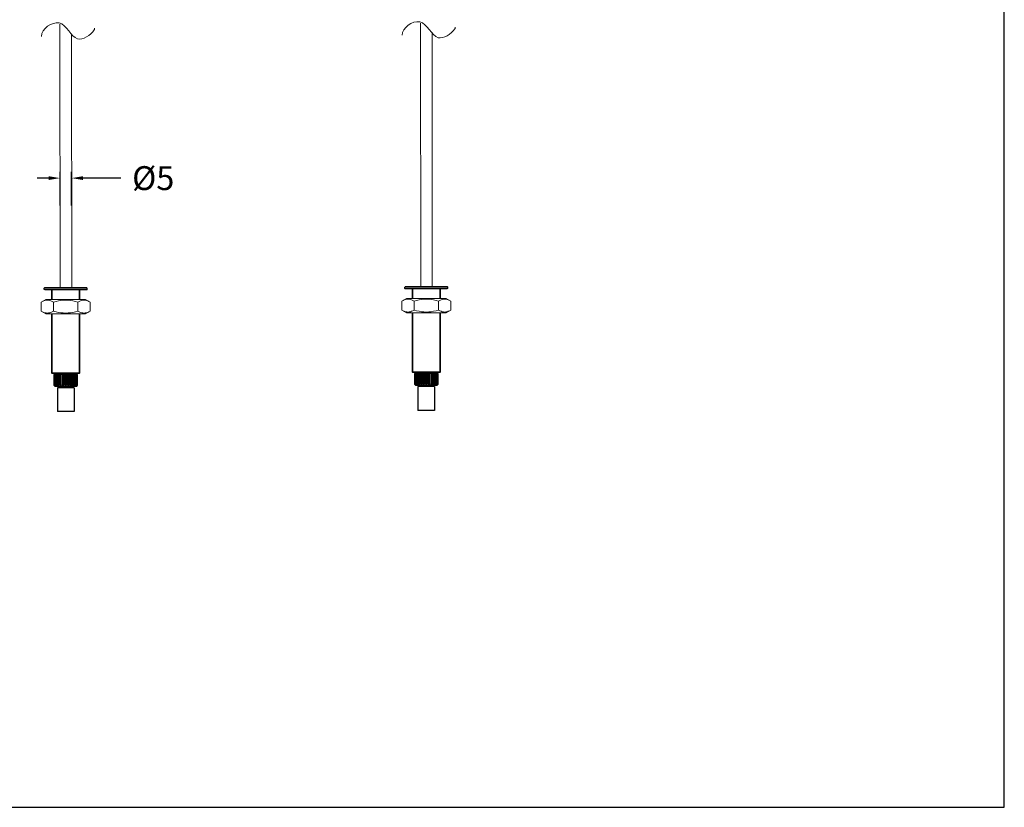
# Model space of a CAD drawing. Units: inches. Extents: x -185 to 549, y -5895 to -4685.
# Drawn here: x 135 to 549, y -5208 to -4877 of the extents above; entities that cross this region are included whole.
import ezdxf

# ---------------------------------------------------------------- set-up
doc = ezdxf.new("R2010")
doc.units = ezdxf.units.IN
doc.header["$MEASUREMENT"] = 0
doc.layers.get('0').update_dxf_attribs({"lineweight": 9})
doc.layers.add('02___PRT_ALL_AXES', color=7, linetype='Continuous')
doc.layers.add('方框', color=1, linetype='Continuous', plot=False)
doc.styles.get("Standard").update_dxf_attribs({"font": 'arial.ttf'})
doc.dimstyles.new('SCALE 4', dxfattribs={"dimtxt": 5.2, "dimasz": 4.8, "dimexe": 2.6, "dimexo": 0, "dimgap": 4.8, "dimtad": 0, "dimtih": 1, "dimtoh": 1, "dimdec": 0, "dimdsep": 46, "dimtxsty": 'Standard', "dimcen": 0.09, "dimadec": 0, "dimazin": 0, "dimtfac": 1, "dimtdec": 4, "dimtofl": 0, "dimtmove": 0, "dimatfit": 3, "dimfxl": 1, "dimtolj": 1, "dimtzin": 0, "dimarcsym": 0})

# ---------------------------------------------------------------- blocks, each defined once
blk = doc.blocks.new('*D7')
at = {"color": 0, "lineweight": -2}
for p, q in [((152.42, -4955.02), (152.42, -4940.97)), ((157.28, -4955.02), (157.28, -4940.97)), ((147.62, -4943.57), (142.82, -4943.57)), ((173.17, -4943.57), (162.08, -4943.57)), ((177.97, -4943.57), (173.17, -4943.57))]:
    blk.add_line(p, q, dxfattribs=at)
at = {"color": 0}
for points in [[(147.62, -4944.37), (147.62, -4942.77), (152.42, -4943.57)], [(162.08, -4942.77), (162.08, -4944.37), (157.28, -4943.57)]]:
    blk.add_solid(points, dxfattribs=at)
at = {"layer": 'Defpoints', "color": 0}
for p in [(157.28, -4943.57), (152.42, -4955.02), (157.28, -4955.02)]:
    blk.add_point(p, dxfattribs=at)
at = {"color": 0, "insert": (191.52, -4943.57), "char_height": 10, "attachment_point": 5}
blk.add_mtext('\\A1;Ø5', dxfattribs=at)

msp = doc.modelspace()

# ---------------------------------------------------------------- linework, layer by layer
for p, q in [((152.31, -4879.05), (152.45, -4989.52)), ((303.62, -4878.6), (303.76, -4989.07)), ((157.21, -4883.17), (157.3, -4989.49)), ((308.52, -4882.73), (308.61, -4989.05)), ((157.3, -4989.49), (157.3, -4989.49)), ((157.3, -4989.49), (157.3, -4989.49)), ((157.3, -4989.49), (157.3, -4989.49)), ((157.3, -4989.49), (157.3, -4989.49)), ((308.61, -4989.05), (308.61, -4989.05)), ((308.61, -4989.05), (308.61, -4989.05)), ((308.61, -4989.05), (308.61, -4989.05)), ((308.61, -4989.05), (308.61, -4989.05))]:
    msp.add_line(p, q)
at = {"color": 7, "linetype": 'Continuous'}
for p, q in [((146, -4989.49), (145.8, -4989.69)), ((163.8, -4989.69), (145.8, -4989.69)), ((163.8, -4990.29), (145.8, -4990.29)), ((146, -4990.49), (145.8, -4990.29)), ((163.6, -4989.49), (146, -4989.49)), ((163.6, -4990.49), (146, -4990.49)), ((148.9, -4990.49), (148.9, -4994.49)), ((160.7, -4990.49), (160.7, -4994.49)), ((163.6, -4989.49), (163.8, -4989.69)), ((163.6, -4990.49), (163.8, -4990.29)), ((163.8, -4989.69), (163.8, -4990.29)), ((297.31, -4989.05), (297.11, -4989.25)), ((315.11, -4989.25), (297.11, -4989.25)), ((315.11, -4989.85), (297.11, -4989.85)), ((297.31, -4990.05), (297.11, -4989.85)), ((314.91, -4989.05), (297.31, -4989.05)), ((314.91, -4990.05), (297.31, -4990.05)), ((300.21, -4990.05), (300.21, -4994.05)), ((312.01, -4990.05), (312.01, -4994.05)), ((314.91, -4989.05), (315.11, -4989.25)), ((314.91, -4990.05), (315.11, -4989.85)), ((315.11, -4989.25), (315.11, -4989.85)), ((144.52, -4995.6), (146.44, -4994.49)), ((146.44, -4994.49), (163.16, -4994.49)), ((165.08, -4995.6), (163.16, -4994.49)), ((295.84, -4995.15), (297.75, -4994.05)), ((297.75, -4994.05), (314.48, -4994.05)), ((316.39, -4995.15), (314.48, -4994.05)), ((144.52, -4999.39), (144.52, -4995.6)), ((149.66, -4999.39), (149.66, -4995.6)), ((159.94, -4999.39), (159.94, -4995.6)), ((165.08, -4999.39), (165.08, -4995.6)), ((295.84, -4998.94), (295.84, -4995.15)), ((297.75, -5000.05), (295.84, -4998.94)), ((300.98, -4998.94), (300.98, -4995.15)), ((311.25, -4998.94), (311.25, -4995.15)), ((316.39, -4998.94), (314.48, -5000.05)), ((316.39, -4998.94), (316.39, -4995.15)), ((146.44, -5000.49), (144.52, -4999.39)), ((146.44, -5000.49), (163.16, -5000.49)), ((148.9, -5000.49), (148.9, -5025.29)), ((165.08, -4999.39), (163.16, -5000.49)), ((297.75, -5000.05), (314.48, -5000.05)), ((300.21, -5000.05), (300.21, -5024.85)), ((312.01, -5000.05), (312.01, -5024.85)), ((160.7, -5025.29), (148.9, -5025.29)), ((149.1, -5025.49), (148.9, -5025.29)), ((160.5, -5025.49), (149.1, -5025.49)), ((149.81, -5025.99), (159.79, -5025.99)), ((149.81, -5030.49), (149.81, -5025.99)), ((149.87, -5030.49), (149.87, -5025.99)), ((150, -5030.49), (150, -5025.99)), ((150.18, -5030.49), (150.18, -5025.99)), ((150.43, -5030.49), (150.43, -5025.99)), ((150.71, -5030.49), (150.71, -5025.99)), ((151.08, -5030.49), (151.08, -5025.99)), ((151.3, -5025.49), (151.3, -5025.99)), ((151.46, -5030.49), (151.46, -5025.99)), ((151.82, -5030.89), (151.82, -5025.99)), ((151.92, -5030.49), (151.92, -5025.99)), ((152.37, -5030.49), (152.37, -5025.99)), ((152.67, -5030.89), (152.67, -5025.99)), ((152.9, -5030.49), (152.9, -5025.99)), ((153.4, -5030.49), (153.4, -5025.99)), ((153.63, -5030.89), (153.63, -5025.99)), ((153.92, -5030.89), (153.92, -5025.99)), ((153.98, -5030.49), (153.98, -5025.99)), ((154.5, -5030.49), (154.5, -5025.99)), ((154.65, -5030.89), (154.65, -5025.99)), ((154.95, -5030.89), (154.95, -5025.99)), ((155.1, -5030.49), (155.1, -5025.99)), ((155.62, -5030.49), (155.62, -5025.99)), ((155.68, -5030.89), (155.68, -5025.99)), ((155.97, -5030.89), (155.97, -5025.99)), ((156.2, -5030.49), (156.2, -5025.99)), ((156.7, -5030.49), (156.7, -5025.99)), ((156.93, -5030.89), (156.93, -5025.99)), ((157.23, -5030.49), (157.23, -5025.99)), ((157.68, -5030.49), (157.68, -5025.99)), ((157.79, -5030.89), (157.79, -5025.99)), ((158.14, -5030.49), (158.14, -5025.99)), ((158.3, -5025.49), (158.3, -5025.99)), ((158.52, -5030.49), (158.52, -5025.99)), ((158.89, -5030.49), (158.89, -5025.99)), ((159.17, -5030.49), (159.17, -5025.99)), ((159.43, -5030.49), (159.43, -5025.99)), ((159.6, -5030.49), (159.6, -5025.99)), ((159.73, -5030.49), (159.73, -5025.99)), ((159.79, -5030.49), (159.79, -5025.99)), ((160.5, -5025.49), (160.7, -5025.29)), ((312.01, -5024.85), (300.21, -5024.85)), ((300.41, -5025.05), (300.21, -5024.85)), ((311.81, -5025.05), (300.41, -5025.05)), ((301.12, -5025.55), (311.11, -5025.55)), ((301.12, -5030.05), (301.12, -5025.55)), ((301.18, -5030.05), (301.18, -5025.55)), ((301.31, -5030.05), (301.31, -5025.55)), ((301.49, -5030.05), (301.49, -5025.55)), ((301.75, -5030.05), (301.75, -5025.55)), ((302.03, -5030.05), (302.03, -5025.55)), ((302.4, -5030.05), (302.4, -5025.55)), ((302.61, -5025.05), (302.61, -5025.55)), ((302.77, -5030.05), (302.77, -5025.55)), ((303.13, -5030.44), (303.13, -5025.55)), ((303.23, -5030.05), (303.23, -5025.55)), ((303.68, -5030.05), (303.68, -5025.55)), ((303.98, -5030.44), (303.98, -5025.55)), ((304.22, -5030.05), (304.22, -5025.55)), ((304.71, -5030.05), (304.71, -5025.55)), ((304.94, -5030.44), (304.94, -5025.55)), ((305.24, -5030.44), (305.24, -5025.55)), ((305.29, -5030.05), (305.29, -5025.55)), ((305.82, -5030.05), (305.82, -5025.55)), ((305.96, -5030.44), (305.96, -5025.55)), ((306.26, -5030.44), (306.26, -5025.55)), ((306.41, -5030.05), (306.41, -5025.55)), ((306.94, -5030.05), (306.94, -5025.55)), ((306.99, -5030.44), (306.99, -5025.55)), ((307.28, -5030.44), (307.28, -5025.55)), ((307.51, -5030.05), (307.51, -5025.55)), ((308.01, -5030.05), (308.01, -5025.55)), ((308.25, -5030.44), (308.25, -5025.55)), ((308.55, -5030.05), (308.55, -5025.55)), ((308.99, -5030.05), (308.99, -5025.55)), ((309.1, -5030.44), (309.1, -5025.55)), ((309.46, -5030.05), (309.46, -5025.55)), ((309.61, -5025.05), (309.61, -5025.55)), ((309.83, -5030.05), (309.83, -5025.55)), ((310.2, -5030.05), (310.2, -5025.55)), ((310.48, -5030.05), (310.48, -5025.55)), ((310.74, -5030.05), (310.74, -5025.55)), ((310.91, -5030.05), (310.91, -5025.55)), ((311.05, -5030.05), (311.05, -5025.55)), ((311.11, -5030.05), (311.11, -5025.55)), ((311.81, -5025.05), (312.01, -5024.85)), ((149.87, -5030.49), (149.81, -5030.49)), ((150.01, -5030.69), (149.81, -5030.49)), ((150.18, -5030.49), (150, -5030.49)), ((150.2, -5030.89), (150.01, -5030.69)), ((150.3, -5030.99), (150.2, -5030.89)), ((150.2, -5030.89), (150.2, -5030.89)), ((150.28, -5030.89), (150.28, -5030.81)), ((159.3, -5030.99), (150.3, -5030.99)), ((150.71, -5030.49), (150.43, -5030.49)), ((150.59, -5030.89), (150.59, -5030.71)), ((151.46, -5030.49), (151.08, -5030.49)), ((151.11, -5030.89), (151.11, -5030.54)), ((152.37, -5030.49), (151.92, -5030.49)), ((153.4, -5030.49), (152.9, -5030.49)), ((152.94, -5030.89), (152.9, -5030.49)), ((153.92, -5030.89), (153.98, -5030.49)), ((154.5, -5030.49), (153.98, -5030.49)), ((155.62, -5030.49), (155.1, -5030.49)), ((155.62, -5030.49), (155.68, -5030.89)), ((156.7, -5030.49), (156.2, -5030.49)), ((156.7, -5030.49), (156.66, -5030.89)), ((157.68, -5030.49), (157.23, -5030.49)), ((158.52, -5030.49), (158.14, -5030.49)), ((158.49, -5030.89), (158.49, -5030.54)), ((159.17, -5030.49), (158.89, -5030.49)), ((159.01, -5030.89), (159.01, -5030.71)), ((159.3, -5030.99), (159.4, -5030.89)), ((159.32, -5030.89), (159.32, -5030.81)), ((159.59, -5030.69), (159.4, -5030.89)), ((159.4, -5030.89), (159.4, -5030.89)), ((159.6, -5030.49), (159.43, -5030.49)), ((159.79, -5030.49), (159.59, -5030.69)), ((159.79, -5030.49), (159.73, -5030.49)), ((301.18, -5030.05), (301.12, -5030.05)), ((301.32, -5030.25), (301.12, -5030.05)), ((301.49, -5030.05), (301.31, -5030.05)), ((301.51, -5030.44), (301.32, -5030.25)), ((301.51, -5030.45), (301.51, -5030.44)), ((301.61, -5030.55), (301.51, -5030.45)), ((301.6, -5030.44), (301.6, -5030.37)), ((310.61, -5030.55), (301.61, -5030.55)), ((302.03, -5030.05), (301.75, -5030.05)), ((301.9, -5030.44), (301.9, -5030.27)), ((302.77, -5030.05), (302.4, -5030.05)), ((302.42, -5030.44), (302.42, -5030.1)), ((303.68, -5030.05), (303.23, -5030.05)), ((304.71, -5030.05), (304.22, -5030.05)), ((304.25, -5030.44), (304.22, -5030.05)), ((305.24, -5030.44), (305.29, -5030.05)), ((305.82, -5030.05), (305.29, -5030.05)), ((306.94, -5030.05), (306.41, -5030.05)), ((306.94, -5030.05), (306.99, -5030.44)), ((308.01, -5030.05), (307.51, -5030.05)), ((308.01, -5030.05), (307.97, -5030.44)), ((308.99, -5030.05), (308.55, -5030.05)), ((309.83, -5030.05), (309.46, -5030.05)), ((309.8, -5030.44), (309.8, -5030.1)), ((310.48, -5030.05), (310.2, -5030.05)), ((310.32, -5030.44), (310.32, -5030.27)), ((310.61, -5030.55), (310.71, -5030.45)), ((310.63, -5030.44), (310.63, -5030.37)), ((310.91, -5030.25), (310.71, -5030.44)), ((310.71, -5030.44), (310.71, -5030.45)), ((310.91, -5030.05), (310.74, -5030.05)), ((311.11, -5030.05), (310.91, -5030.25)), ((311.11, -5030.05), (311.05, -5030.05))]:
    msp.add_line(p, q, dxfattribs=at)
at = {"color": 0, "linetype": 'Continuous'}
for p, q in [((149.15, -4994.49), (149.15, -4990.49)), ((160.45, -4994.49), (160.45, -4990.49)), ((300.46, -4994.05), (300.46, -4990.05)), ((311.76, -4994.05), (311.76, -4990.05)), ((149.15, -5025.49), (149.15, -5000.49)), ((160.45, -5025.49), (160.45, -5000.49)), ((160.7, -5000.49), (160.7, -5025.29)), ((300.46, -5025.05), (300.46, -5000.05)), ((311.76, -5025.05), (311.76, -5000.05))]:
    msp.add_line(p, q, dxfattribs=at)
at = {"color": 7, "linetype": 'Continuous'}
for points in [[(144.52, -4995.6), (145.06, -4995.31), (145.58, -4995.09), (146.08, -4994.93), (146.59, -4994.83), (147.09, -4994.8), (147.6, -4994.83), (148.1, -4994.93), (148.61, -4995.09), (149.13, -4995.31), (149.66, -4995.6)], [(149.66, -4995.6), (150.74, -4995.31), (151.77, -4995.09), (152.79, -4994.93), (153.79, -4994.83), (154.8, -4994.8), (155.81, -4994.83), (156.82, -4994.93), (157.83, -4995.09), (158.86, -4995.31), (159.94, -4995.6)], [(159.94, -4995.6), (160.48, -4995.31), (160.99, -4995.09), (161.5, -4994.93), (162.01, -4994.83), (162.51, -4994.8), (163.01, -4994.83), (163.52, -4994.93), (164.03, -4995.09), (164.54, -4995.31), (165.08, -4995.6)], [(295.84, -4995.15), (296.37, -4994.87), (296.89, -4994.65), (297.4, -4994.49), (297.9, -4994.39), (298.41, -4994.36), (298.91, -4994.39), (299.41, -4994.49), (299.92, -4994.65), (300.44, -4994.87), (300.98, -4995.15)], [(300.98, -4995.15), (302.05, -4994.87), (303.08, -4994.65), (304.1, -4994.49), (305.11, -4994.39), (306.11, -4994.36), (307.12, -4994.39), (308.13, -4994.49), (309.15, -4994.65), (310.18, -4994.87), (311.25, -4995.15)], [(311.25, -4995.15), (311.79, -4994.87), (312.31, -4994.65), (312.81, -4994.49), (313.32, -4994.39), (313.82, -4994.36), (314.33, -4994.39), (314.83, -4994.49), (315.34, -4994.65), (315.85, -4994.87), (316.39, -4995.15)], [(295.84, -4998.94), (296.37, -4999.23), (296.89, -4999.45), (297.4, -4999.61), (297.9, -4999.7), (298.41, -4999.74), (298.91, -4999.7), (299.41, -4999.61), (299.92, -4999.45), (300.44, -4999.23), (300.98, -4998.94)], [(300.98, -4998.94), (302.05, -4999.23), (303.08, -4999.45), (304.1, -4999.61), (305.11, -4999.7), (306.11, -4999.74), (307.12, -4999.7), (308.13, -4999.61), (309.15, -4999.45), (310.18, -4999.23), (311.25, -4998.94)], [(311.25, -4998.94), (311.79, -4999.23), (312.31, -4999.45), (312.81, -4999.61), (313.32, -4999.7), (313.82, -4999.74), (314.33, -4999.7), (314.83, -4999.61), (315.34, -4999.45), (315.85, -4999.23), (316.39, -4998.94)], [(144.52, -4999.39), (145.06, -4999.67), (145.58, -4999.89), (146.08, -5000.05), (146.59, -5000.15), (147.09, -5000.18), (147.6, -5000.15), (148.1, -5000.05), (148.61, -4999.89), (149.13, -4999.67), (149.66, -4999.39)], [(149.66, -4999.39), (150.74, -4999.67), (151.77, -4999.89), (152.79, -5000.05), (153.79, -5000.15), (154.8, -5000.18), (155.81, -5000.15), (156.82, -5000.05), (157.83, -4999.89), (158.86, -4999.67), (159.94, -4999.39)], [(159.94, -4999.39), (160.48, -4999.67), (160.99, -4999.89), (161.5, -5000.05), (162.01, -5000.15), (162.51, -5000.18), (163.01, -5000.15), (163.52, -5000.05), (164.03, -4999.89), (164.54, -4999.67), (165.08, -4999.39)], [(149.87, -5030.49), (150.01, -5030.63), (150.15, -5030.76), (150.28, -5030.89)], [(150.35, -5030.89), (150.24, -5030.76), (150.12, -5030.63), (150, -5030.49)], [(150.18, -5030.49), (150.32, -5030.63), (150.46, -5030.76), (150.59, -5030.89)], [(150.28, -5030.89), (150.32, -5030.89), (150.35, -5030.89)], [(150.72, -5030.89), (150.63, -5030.76), (150.53, -5030.63), (150.43, -5030.49)], [(150.59, -5030.89), (150.66, -5030.89), (150.72, -5030.89)], [(150.71, -5030.49), (150.85, -5030.63), (150.98, -5030.76), (151.11, -5030.89)], [(151.3, -5030.89), (151.23, -5030.76), (151.16, -5030.63), (151.08, -5030.49)], [(151.11, -5030.89), (151.2, -5030.89), (151.3, -5030.89)], [(151.46, -5030.49), (151.58, -5030.63), (151.7, -5030.76), (151.82, -5030.89)], [(151.82, -5030.89), (151.93, -5030.89), (152.05, -5030.89)], [(152.05, -5030.89), (151.96, -5030.63), (151.92, -5030.49)], [(152.37, -5030.49), (152.47, -5030.63), (152.57, -5030.76), (152.67, -5030.89)], [(152.67, -5030.89), (152.81, -5030.89), (152.94, -5030.89)], [(153.4, -5030.49), (153.48, -5030.63), (153.56, -5030.76), (153.63, -5030.89)], [(153.63, -5030.89), (153.78, -5030.89), (153.92, -5030.89)], [(154.5, -5030.49), (154.55, -5030.63), (154.65, -5030.89)], [(154.65, -5030.89), (154.8, -5030.89), (154.95, -5030.89)], [(154.95, -5030.89), (155, -5030.76), (155.1, -5030.49)], [(155.68, -5030.89), (155.82, -5030.89), (155.97, -5030.89)], [(155.97, -5030.89), (156.05, -5030.76), (156.12, -5030.63), (156.2, -5030.49)], [(156.66, -5030.89), (156.8, -5030.89), (156.93, -5030.89)], [(156.93, -5030.89), (157.03, -5030.76), (157.13, -5030.63), (157.23, -5030.49)], [(157.68, -5030.49), (157.59, -5030.76), (157.55, -5030.89)], [(157.55, -5030.89), (157.67, -5030.89), (157.79, -5030.89)], [(157.79, -5030.89), (157.9, -5030.76), (158.02, -5030.63), (158.14, -5030.49)], [(158.52, -5030.49), (158.45, -5030.63), (158.37, -5030.76), (158.3, -5030.89)], [(158.3, -5030.89), (158.4, -5030.89), (158.49, -5030.89)], [(158.49, -5030.89), (158.62, -5030.76), (158.75, -5030.63), (158.89, -5030.49)], [(159.17, -5030.49), (159.07, -5030.63), (158.97, -5030.76), (158.88, -5030.89)], [(158.88, -5030.89), (158.95, -5030.89), (159.01, -5030.89)], [(159.01, -5030.89), (159.15, -5030.76), (159.29, -5030.63), (159.43, -5030.49)], [(159.6, -5030.49), (159.48, -5030.63), (159.37, -5030.76), (159.25, -5030.89)], [(159.25, -5030.89), (159.29, -5030.89), (159.32, -5030.89)], [(159.32, -5030.89), (159.45, -5030.76), (159.59, -5030.63), (159.73, -5030.49)], [(301.18, -5030.05), (301.32, -5030.18), (301.46, -5030.31), (301.6, -5030.44)], [(301.66, -5030.44), (301.55, -5030.31), (301.43, -5030.18), (301.31, -5030.05)], [(301.49, -5030.05), (301.63, -5030.18), (301.77, -5030.31), (301.9, -5030.44)], [(301.6, -5030.44), (301.63, -5030.45), (301.66, -5030.44)], [(302.03, -5030.44), (301.94, -5030.31), (301.84, -5030.18), (301.75, -5030.05)], [(301.9, -5030.44), (301.97, -5030.45), (302.03, -5030.44)], [(302.03, -5030.05), (302.16, -5030.18), (302.29, -5030.31), (302.42, -5030.44)], [(302.61, -5030.44), (302.54, -5030.31), (302.47, -5030.18), (302.4, -5030.05)], [(302.42, -5030.44), (302.52, -5030.45), (302.61, -5030.44)], [(302.77, -5030.05), (302.89, -5030.18), (303.01, -5030.31), (303.13, -5030.44)], [(303.13, -5030.44), (303.25, -5030.45), (303.36, -5030.44)], [(303.36, -5030.44), (303.28, -5030.18), (303.23, -5030.05)], [(303.68, -5030.05), (303.78, -5030.18), (303.88, -5030.31), (303.98, -5030.44)], [(303.98, -5030.44), (304.12, -5030.45), (304.25, -5030.44)], [(304.71, -5030.05), (304.79, -5030.18), (304.87, -5030.31), (304.94, -5030.44)], [(304.94, -5030.44), (305.09, -5030.45), (305.24, -5030.44)], [(305.82, -5030.05), (305.87, -5030.18), (305.96, -5030.44)], [(305.96, -5030.44), (306.11, -5030.45), (306.26, -5030.44)], [(306.26, -5030.44), (306.31, -5030.31), (306.41, -5030.05)], [(306.99, -5030.44), (307.14, -5030.45), (307.28, -5030.44)], [(307.28, -5030.44), (307.36, -5030.31), (307.44, -5030.18), (307.51, -5030.05)], [(307.97, -5030.44), (308.11, -5030.45), (308.25, -5030.44)], [(308.25, -5030.44), (308.34, -5030.31), (308.44, -5030.18), (308.55, -5030.05)], [(308.99, -5030.05), (308.91, -5030.31), (308.86, -5030.44)], [(308.86, -5030.44), (308.98, -5030.45), (309.1, -5030.44)], [(309.1, -5030.44), (309.22, -5030.31), (309.34, -5030.18), (309.46, -5030.05)], [(309.83, -5030.05), (309.76, -5030.18), (309.69, -5030.31), (309.62, -5030.44)], [(309.62, -5030.44), (309.71, -5030.45), (309.8, -5030.44)], [(309.8, -5030.44), (309.93, -5030.31), (310.07, -5030.18), (310.2, -5030.05)], [(310.48, -5030.05), (310.38, -5030.18), (310.29, -5030.31), (310.19, -5030.44)], [(310.19, -5030.44), (310.26, -5030.45), (310.32, -5030.44)], [(310.32, -5030.44), (310.46, -5030.31), (310.6, -5030.18), (310.74, -5030.05)], [(310.91, -5030.05), (310.8, -5030.18), (310.68, -5030.31), (310.57, -5030.44)], [(310.57, -5030.44), (310.6, -5030.45), (310.63, -5030.44)], [(310.63, -5030.44), (310.77, -5030.31), (310.91, -5030.18), (311.05, -5030.05)]]:
    msp.add_lwpolyline(points, dxfattribs=at)
at = {"start_tangent": (0, 1), "end_tangent": (-0.707404, 0.70681)}
for points in [[(144.62, -4884.1), (152.04, -4878.46), (159.8, -4885.1), (166.78, -4881.34), (166.89, -4881.11), (166.89, -4880.89), (166.89, -4880.67)], [(295.93, -4883.66), (303.35, -4878.01), (311.11, -4884.65), (318.09, -4880.89), (318.2, -4880.67), (318.2, -4880.45), (318.2, -4880.23)]]:
    msp.add_spline(points, degree=3, dxfattribs=at)
for p in [(157.3, -4989.49), (157.3, -4989.49), (308.61, -4989.05), (308.61, -4989.05)]:
    msp.add_point(p)
at = {"layer": '02___PRT_ALL_AXES', "color": 7, "linetype": 'Continuous'}
for p, q in [((145.8, -4990.29), (145.8, -4989.69)), ((163.8, -4990.29), (163.8, -4989.69)), ((297.11, -4989.85), (297.11, -4989.25)), ((315.11, -4989.85), (315.11, -4989.25)), ((158.3, -5031.49), (151.3, -5031.49)), ((151.3, -5031.49), (151.3, -5041.49)), ((152.3, -5031.49), (152.3, -5030.99)), ((157.3, -5031.49), (157.3, -5030.99)), ((158.3, -5031.49), (158.3, -5041.49)), ((309.61, -5031.05), (302.61, -5031.05)), ((302.61, -5031.05), (302.61, -5041.05)), ((303.61, -5031.05), (303.61, -5030.55)), ((308.61, -5031.05), (308.61, -5030.55)), ((309.61, -5031.05), (309.61, -5041.05)), ((158.3, -5041.49), (151.3, -5041.49)), ((309.61, -5041.05), (302.61, -5041.05))]:
    msp.add_line(p, q, dxfattribs=at)
at = {"layer": '方框'}
msp.add_lwpolyline([(49.68, -4684.64), (49.68, -5207.52), (548.65, -5207.52), (548.65, -4684.64)], close=True, dxfattribs=at)

# ---------------------------------------------------------------- dimensions: what is measured, and where the dimension line sits
dim = msp.add_linear_dim(base=(157.28, -4943.57), p1=(152.42, -4955.02), p2=(157.28, -4955.02), angle=0, text='Ø5', dimstyle='SCALE 4', override={"dimtxt": 10})
dim.commit()
dim.dimension.update_dxf_attribs({"geometry": '*D7', "text_midpoint": (191.52, -4943.57), "dimtype": 161})

doc.saveas('drawing.dxf')
